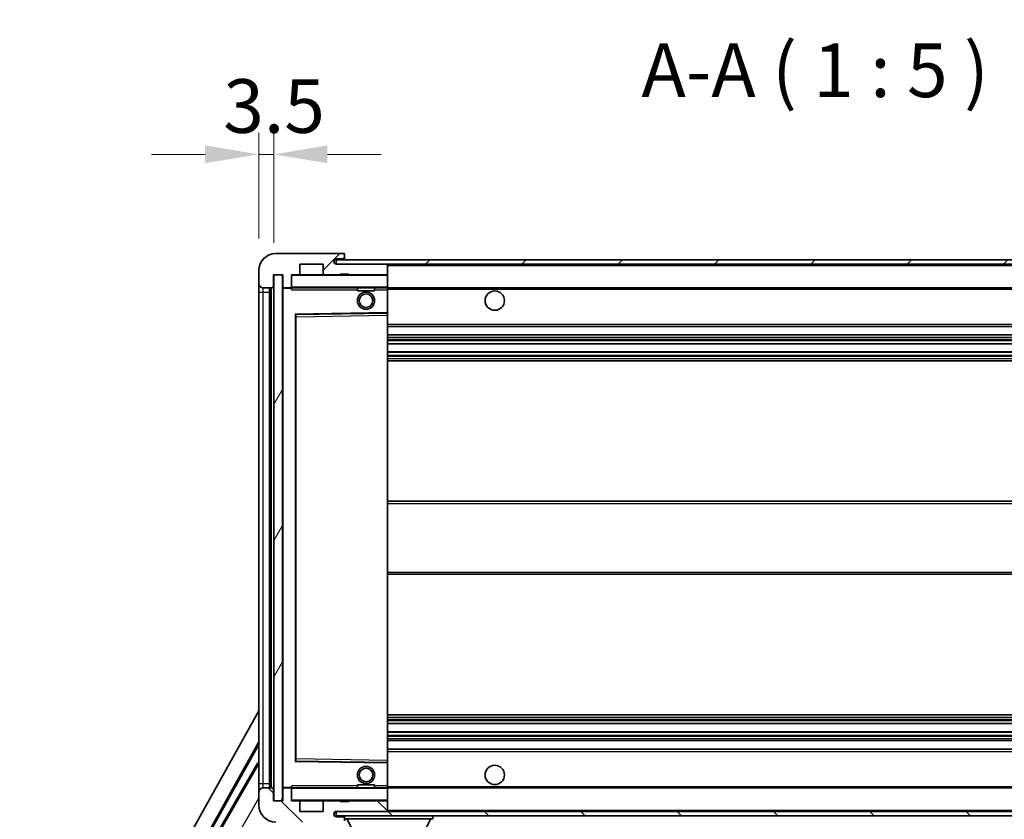
# Model space of a CAD drawing. Units: millimetres. Extents: x -1 to 10040, y 0 to 1688.
# Drawn here: x 3424 to 3653, y 1023 to 1210 of the extents above; entities that cross this region are included whole.
import ezdxf

# ---------------------------------------------------------------- set-up
doc = ezdxf.new("R2010")
doc.units = ezdxf.units.MM
for name, color, linetype, lineweight in [('Dimension (ISO)', 7, 'Continuous', 18), ('Dimension (ISO) @ 1', 7, 'Continuous', 18), ('Hatch (ISO)', 1, 'Continuous', 18), ('Symbol (ISO)', 7, 'Continuous', 18), ('Symbol (ISO) @ 1', 7, 'Continuous', 18), ('Visible (ISO)', 7, 'Continuous', 35), ('Visible Narrow (ISO)', 7, 'Continuous', 25)]:
    doc.layers.add(name, color=color, linetype=linetype, lineweight=lineweight)
doc.styles.add('Note Text (TK)', font='MS PGothic.ttf')
doc.dimstyles.new('Default - Method 1b (TK)', dxfattribs={"dimscale": 6, "dimtxt": 2.5, "dimasz": 2.5, "dimexe": 1, "dimexo": 1.5, "dimgap": 1, "dimtad": 1, "dimtoh": 1, "dimrnd": 1e-08, "dimdsep": 46, "dimtxsty": 'Note Text (TK)', "dimcen": 0.09, "dimdle": 5, "dimclrd": 100, "dimclre": 100, "dimclrt": 7, "dimadec": 1, "dimazin": 1, "dimtfac": 1, "dimtmove": 0, "dimatfit": 3, "dimfxl": 1, "dimtolj": 1, "dimlwd": -1, "dimlwe": -1, "dimarcsym": 0})
doc.dimstyles.new('Default - Method 1b (TK)$7', dxfattribs={"dimscale": 6, "dimtxt": 2.5, "dimasz": 2.5, "dimexe": 1, "dimexo": 1.5, "dimgap": 1, "dimtad": 1, "dimtoh": 1, "dimrnd": 1e-08, "dimdsep": 46, "dimtxsty": 'Note Text (TK)', "dimcen": 0.09, "dimdle": 5, "dimclrd": 100, "dimclre": 100, "dimclrt": 7, "dimadec": 1, "dimazin": 1, "dimtfac": 1, "dimtmove": 0, "dimatfit": 3, "dimfxl": 1, "dimtolj": 1, "dimlwd": -1, "dimlwe": -1, "dimarcsym": 0})
pattern_1 = [(45, (2282.525, -37.948), (-11.22532, 11.22532), [])]
pattern_2 = [(135.0002, (2282.525, -37.948), (-11.22528, -11.22536), [])]

# ---------------------------------------------------------------- blocks, each defined once
blk = doc.blocks.new('*D102')
at = {"layer": 'Defpoints', "color": 0}
for p in [(3484.72, 1027.72), (3809.72, 1027.82), (3809.72, 967.82)]:
    blk.add_point(p, dxfattribs=at)
at = {"layer": 'Dimension (ISO)', "color": 100}
for p, q in [((3484.72, 1020.22), (3484.72, 962.82)), ((3809.72, 1020.32), (3809.72, 962.82)), ((3497.22, 967.82), (3797.22, 967.82))]:
    blk.add_line(p, q, dxfattribs=at)
for points in [[(3497.22, 969.9), (3497.22, 965.74), (3484.72, 967.82)], [(3797.22, 969.9), (3797.22, 965.74), (3809.72, 967.82)]]:
    blk.add_solid(points, dxfattribs=at)
at = {"layer": 'Dimension (ISO)', "color": 7, "insert": (3552.33, 981.06), "char_height": 12.5, "attachment_point": 4, "style": 'Note Text (TK)'}
blk.add_mtext('\\A1;\\fＭＳ Ｐゴシック|b0|i0;\\H12.5000;有効寸法 / Max dim. 325', dxfattribs=at)
blk = doc.blocks.new('*D105')
at = {"layer": 'Defpoints', "color": 0}
for p in [(3482.72, 1178.3), (3479.22, 1151.22), (3482.72, 1150.22)]:
    blk.add_point(p, dxfattribs=at)
at = {"layer": 'Dimension (ISO)', "color": 100}
for p, q in [((3479.22, 1158.72), (3479.22, 1183.3)), ((3482.72, 1157.72), (3482.72, 1183.3)), ((3466.72, 1178.3), (3454.22, 1178.3)), ((3479.22, 1178.3), (3482.72, 1178.3)), ((3495.22, 1178.3), (3507.72, 1178.3))]:
    blk.add_line(p, q, dxfattribs=at)
for points in [[(3466.72, 1180.38), (3466.72, 1176.22), (3479.22, 1178.3)], [(3495.22, 1180.38), (3495.22, 1176.22), (3482.72, 1178.3)]]:
    blk.add_solid(points, dxfattribs=at)
at = {"layer": 'Dimension (ISO)', "color": 7, "insert": (3470.95, 1189.55), "char_height": 12.5, "attachment_point": 4, "style": 'Note Text (TK)'}
blk.add_mtext('\\A1;3.5', dxfattribs=at)

msp = doc.modelspace()

# ---------------------------------------------------------------- hatches: boundary and pattern name
at = {"layer": 'Hatch (ISO)'}
h = msp.add_hatch(dxfattribs=at)
h.set_pattern_fill('ANSI31', color=256, scale=127, style=0)
h.set_pattern_definition(pattern_1)
edge = h.paths.add_edge_path()
edge.add_ellipse((3486.518, 1147.5208), major_axis=(0, -0.3), ratio=1, start_angle=0, end_angle=90)
edge.add_line((3486.818, 1147.5208), (3486.818, 1150.2208))
edge.add_line((3486.818, 1150.2208), (3488.518, 1150.2208))
edge.add_ellipse((3488.518, 1150.5208), major_axis=(0, -0.3), ratio=1, start_angle=0, end_angle=90)
edge.add_line((3488.818, 1150.5208), (3488.818, 1152.7208))
edge.add_line((3488.818, 1152.7208), (3494.218, 1152.7208))
edge.add_line((3494.218, 1152.7208), (3494.218, 1150.5208))
edge.add_ellipse((3494.518, 1150.5208), major_axis=(-0.3, 0), ratio=1, start_angle=0, end_angle=90)
edge.add_line((3494.518, 1150.2208), (3498.218, 1150.2208))
edge.add_line((3498.218, 1150.2208), (3498.218, 1150.4208))
edge.add_line((3498.218, 1150.4208), (3500.218, 1150.4208))
edge.add_line((3500.218, 1150.4208), (3500.218, 1150.2208))
edge.add_line((3500.218, 1150.2208), (3508.918, 1150.2208))
edge.add_ellipse((3508.918, 1150.5208), major_axis=(0, -0.3), ratio=1, start_angle=0, end_angle=90)
edge.add_line((3509.218, 1150.5208), (3509.218, 1152.4208))
edge.add_ellipse((3508.918, 1152.4208), major_axis=(0.3, 0), ratio=1, start_angle=0, end_angle=90)
edge.add_line((3508.918, 1152.7208), (3497.343, 1152.7208))
edge.add_ellipse((3497.343, 1153.3458), major_axis=(0, -0.625), ratio=1, start_angle=348.463041, end_angle=360, ccw=False)
edge.add_ellipse((3497.343, 1153.3458), major_axis=(-0.125, -0.6124), ratio=1, start_angle=191.536959, end_angle=360, ccw=False)
edge.add_line((3497.343, 1153.9708), (3498.718, 1153.9708))
edge.add_ellipse((3498.718, 1154.4708), major_axis=(0, -0.5), ratio=1, start_angle=0, end_angle=90)
edge.add_line((3499.218, 1154.4708), (3499.218, 1154.9208))
edge.add_ellipse((3498.918, 1154.9208), major_axis=(0.3, 0), ratio=1, start_angle=0, end_angle=90)
edge.add_line((3498.918, 1155.2208), (3483.218, 1155.2208))
edge.add_ellipse((3483.218, 1151.2208), major_axis=(0, 4), ratio=1, start_angle=0, end_angle=90)
edge.add_line((3479.218, 1151.2208), (3479.218, 1148.2208))
edge.add_ellipse((3480.218, 1148.2208), major_axis=(-1, 0), ratio=1, start_angle=0, end_angle=90)
edge.add_line((3480.218, 1147.2208), (3482.318, 1147.2208))
edge.add_ellipse((3482.318, 1147.5208), major_axis=(0, -0.3), ratio=1, start_angle=0, end_angle=90)
edge.add_line((3482.618, 1147.5208), (3482.618, 1150.2208))
edge.add_line((3482.618, 1150.2208), (3482.718, 1150.2208))
edge.add_line((3482.718, 1150.2208), (3484.718, 1150.2208))
edge.add_line((3484.718, 1150.2208), (3484.818, 1150.2208))
edge.add_line((3484.818, 1150.2208), (3484.818, 1147.5208))
edge.add_ellipse((3485.118, 1147.5208), major_axis=(-0.3, 0), ratio=1, start_angle=0, end_angle=90)
edge.add_line((3485.118, 1147.2208), (3486.518, 1147.2208))
h = msp.add_hatch(dxfattribs=at)
h.set_pattern_fill('ANSI31', color=256, scale=127, style=0)
h.set_pattern_definition(pattern_1)
h.paths.add_polyline_path([(3749.218, 1152.7208), (3749.218, 1153.7208), (3497.218, 1153.7208), (3497.218, 1152.7335), (3497.218, 1152.7208), (3497.343, 1152.7208), (3508.918, 1152.7208)])
edge = h.paths.add_edge_path()
edge.add_line((3816.718, 1147.9708), (3811.718, 1147.9708))
edge.add_line((3811.718, 1147.9708), (3811.718, 1146.9708))
edge.add_line((3811.718, 1146.9708), (3816.718, 1146.9708))
edge.add_ellipse((3816.718, 1148.4708), major_axis=(0, -1.5), ratio=1, start_angle=0, end_angle=90)
edge.add_line((3818.218, 1148.4708), (3818.218, 1152.2208))
edge.add_ellipse((3816.718, 1152.2208), major_axis=(1.5, 0), ratio=1, start_angle=0, end_angle=90)
edge.add_line((3816.718, 1153.7208), (3784.218, 1153.7208))
edge.add_line((3784.218, 1153.7208), (3784.218, 1152.7208))
edge.add_line((3784.218, 1152.7208), (3797.218, 1152.7208))
edge.add_line((3797.218, 1152.7208), (3803.118, 1152.7208))
edge.add_line((3803.118, 1152.7208), (3809.618, 1152.7208))
edge.add_line((3809.618, 1152.7208), (3816.218, 1152.7208))
edge.add_line((3816.218, 1152.7208), (3816.718, 1152.7208))
edge.add_ellipse((3816.718, 1152.2208), major_axis=(0, 0.5), ratio=1, start_angle=270, end_angle=360, ccw=False)
edge.add_line((3817.218, 1152.2208), (3817.218, 1148.4708))
edge.add_ellipse((3816.718, 1148.4708), major_axis=(0.5, 0), ratio=1, start_angle=270, end_angle=360, ccw=False)
h = msp.add_hatch(dxfattribs=at)
h.set_pattern_fill('ANSI31', color=256, scale=127, angle=14.999978, style=0)
h.set_pattern_definition([(60, (2282.525, -37.948), (-13.74815, 7.9375), [])])
h.paths.add_polyline_path([(3484.718, 1150.2208), (3482.718, 1150.2208), (3482.718, 1027.7208), (3484.718, 1027.7208)])
h = msp.add_hatch(dxfattribs=at)
h.set_pattern_fill('ANSI31', color=256, scale=127, angle=90.00021, style=0)
h.set_pattern_definition(pattern_2)
edge = h.paths.add_edge_path()
edge.add_ellipse((3486.518, 1030.4208), major_axis=(0.3, 0), ratio=1, start_angle=0, end_angle=90)
edge.add_line((3486.518, 1030.7208), (3485.118, 1030.7208))
edge.add_ellipse((3485.118, 1030.4208), major_axis=(0, 0.3), ratio=1, start_angle=0, end_angle=90)
edge.add_line((3484.818, 1030.4208), (3484.818, 1027.7208))
edge.add_line((3484.818, 1027.7208), (3484.718, 1027.7208))
edge.add_line((3484.718, 1027.7208), (3482.718, 1027.7208))
edge.add_line((3482.718, 1027.7208), (3482.618, 1027.7208))
edge.add_line((3482.618, 1027.7208), (3482.618, 1030.4208))
edge.add_ellipse((3482.318, 1030.4208), major_axis=(0.3, 0), ratio=1, start_angle=0, end_angle=90)
edge.add_line((3482.318, 1030.7208), (3480.218, 1030.7208))
edge.add_ellipse((3480.218, 1029.7208), major_axis=(0, 1), ratio=1, start_angle=0, end_angle=90)
edge.add_line((3479.218, 1029.7208), (3479.218, 1026.7208))
edge.add_ellipse((3483.218, 1026.7208), major_axis=(-4, 0), ratio=1, start_angle=0, end_angle=90)
edge.add_line((3483.218, 1022.7208), (3498.918, 1022.7208))
edge.add_ellipse((3498.918, 1023.0208), major_axis=(0, -0.3), ratio=1, start_angle=0, end_angle=90)
edge.add_line((3499.218, 1023.0208), (3499.218, 1023.4708))
edge.add_ellipse((3498.718, 1023.4708), major_axis=(0.5, 0), ratio=1, start_angle=0, end_angle=90)
edge.add_line((3498.718, 1023.9708), (3497.343, 1023.9708))
edge.add_ellipse((3497.343, 1024.5958), major_axis=(0, -0.625), ratio=1, start_angle=191.536959, end_angle=360, ccw=False)
edge.add_ellipse((3497.343, 1024.5958), major_axis=(-0.125, 0.6124), ratio=1, start_angle=348.463041, end_angle=360, ccw=False)
edge.add_line((3497.343, 1025.2208), (3508.918, 1025.2208))
edge.add_ellipse((3508.918, 1025.5208), major_axis=(0, -0.3), ratio=1, start_angle=0, end_angle=90)
edge.add_line((3509.218, 1025.5208), (3509.218, 1027.4208))
edge.add_ellipse((3508.918, 1027.4208), major_axis=(0.3, 0), ratio=1, start_angle=0, end_angle=90)
edge.add_line((3508.918, 1027.7208), (3500.218, 1027.7208))
edge.add_line((3500.218, 1027.7208), (3500.218, 1027.5208))
edge.add_line((3500.218, 1027.5208), (3498.218, 1027.5208))
edge.add_line((3498.218, 1027.5208), (3498.218, 1027.7208))
edge.add_line((3498.218, 1027.7208), (3494.518, 1027.7208))
edge.add_ellipse((3494.518, 1027.4208), major_axis=(0, 0.3), ratio=1, start_angle=0, end_angle=90)
edge.add_line((3494.218, 1027.4208), (3494.218, 1025.2208))
edge.add_line((3494.218, 1025.2208), (3488.818, 1025.2208))
edge.add_line((3488.818, 1025.2208), (3488.818, 1027.4208))
edge.add_ellipse((3488.518, 1027.4208), major_axis=(0.3, 0), ratio=1, start_angle=0, end_angle=90)
edge.add_line((3488.518, 1027.7208), (3486.818, 1027.7208))
edge.add_line((3486.818, 1027.7208), (3486.818, 1030.4208))
h = msp.add_hatch(dxfattribs=at)
h.set_pattern_fill('ANSI31', color=256, scale=127, angle=90.00021, style=0)
h.set_pattern_definition(pattern_2)
edge = h.paths.add_edge_path()
edge.add_line((3811.718, 1029.9708), (3816.718, 1029.9708))
edge.add_ellipse((3816.718, 1029.4708), major_axis=(0, 0.5), ratio=1, start_angle=270, end_angle=360, ccw=False)
edge.add_line((3817.218, 1029.4708), (3817.218, 1025.7208))
edge.add_ellipse((3816.718, 1025.7208), major_axis=(0.5, 0), ratio=1, start_angle=270, end_angle=360, ccw=False)
edge.add_line((3816.718, 1025.2208), (3816.218, 1025.2208))
edge.add_line((3816.218, 1025.2208), (3809.618, 1025.2208))
edge.add_line((3809.618, 1025.2208), (3803.118, 1025.2208))
edge.add_line((3803.118, 1025.2208), (3797.218, 1025.2208))
edge.add_line((3797.218, 1025.2208), (3508.918, 1025.2208))
edge.add_line((3508.918, 1025.2208), (3497.343, 1025.2208))
edge.add_line((3497.343, 1025.2208), (3497.218, 1025.2208))
edge.add_line((3497.218, 1025.2208), (3497.218, 1025.2082))
edge.add_line((3497.218, 1025.2082), (3497.218, 1024.2208))
edge.add_line((3497.218, 1024.2208), (3816.718, 1024.2208))
edge.add_ellipse((3816.718, 1025.7208), major_axis=(0, -1.5), ratio=1, start_angle=0, end_angle=90)
edge.add_line((3818.218, 1025.7208), (3818.218, 1029.4708))
edge.add_ellipse((3816.718, 1029.4708), major_axis=(1.5, 0), ratio=1, start_angle=0, end_angle=90)
edge.add_line((3816.718, 1030.9708), (3811.718, 1030.9708))
edge.add_line((3811.718, 1030.9708), (3811.718, 1029.9708))

# ---------------------------------------------------------------- linework, layer by layer
at = {"layer": 'Visible (ISO)'}
for p, q in [((3498.918, 1155.2208), (3483.218, 1155.2208)), ((3498.918, 1155.2208), (3498.968, 1155.2208)), ((3499.2129, 1155.0208), (3499.2008, 1155.0208)), ((3499.218, 1154.9708), (3499.218, 1154.9208)), ((3499.218, 1154.4708), (3499.218, 1154.9208)), ((3499.218, 1154.2208), (3499.218, 1154.4708)), ((3499.218, 1153.7208), (3499.218, 1154.2208)), ((3488.818, 1150.5208), (3488.818, 1152.7208)), ((3488.818, 1152.7208), (3494.218, 1152.7208)), ((3494.218, 1152.7208), (3494.218, 1150.5208)), ((3749.218, 1153.7208), (3497.218, 1153.7208)), ((3497.218, 1153.7208), (3497.218, 1152.7208)), ((3497.218, 1152.7208), (3749.218, 1152.7208)), ((3497.343, 1153.9708), (3498.718, 1153.9708)), ((3508.918, 1152.7208), (3497.343, 1152.7208)), ((3498.718, 1153.9708), (3498.968, 1153.9708)), ((3509.218, 1152.4208), (3509.218, 1152.7208)), ((3509.218, 1150.5208), (3509.218, 1152.4208)), ((3479.218, 1151.2208), (3479.218, 1148.2208)), ((3482.618, 1147.5208), (3482.618, 1150.2208)), ((3482.618, 1150.2208), (3484.818, 1150.2208)), ((3484.718, 1150.2208), (3482.718, 1150.2208)), ((3482.718, 1150.2208), (3482.718, 1027.7208)), ((3484.718, 1027.7208), (3484.718, 1150.2208)), ((3484.818, 1150.2208), (3484.818, 1147.5208)), ((3486.818, 1147.5208), (3486.818, 1150.2208)), ((3486.818, 1150.2208), (3488.518, 1150.2208)), ((3494.518, 1150.2208), (3488.518, 1150.2208)), ((3494.518, 1150.2208), (3498.218, 1150.2208)), ((3498.218, 1150.2208), (3498.218, 1150.4208)), ((3498.218, 1150.4208), (3500.218, 1150.4208)), ((3500.218, 1150.2208), (3498.218, 1150.2208)), ((3500.218, 1150.4208), (3500.218, 1150.2208)), ((3500.218, 1150.2208), (3508.918, 1150.2208)), ((3509.118, 1150.2208), (3508.918, 1150.2208)), ((3509.218, 1150.1208), (3509.218, 1150.5208)), ((3509.218, 1147.3208), (3509.218, 1150.1208)), ((3479.218, 1148.2208), (3479.218, 1146.2208)), ((3486.818, 1147.5208), (3486.818, 1147.3208)), ((3486.818, 1147.3208), (3486.818, 1147.0525)), ((3509.218, 1146.7208), (3509.218, 1147.3208)), ((3479.218, 1146.2208), (3479.218, 1031.7208)), ((3480.218, 1147.2208), (3482.318, 1147.2208)), ((3481.718, 1030.7208), (3481.718, 1147.2208)), ((3481.918, 1147.2208), (3481.918, 1030.7208)), ((3484.818, 1147.1208), (3484.818, 1030.8208)), ((3485.118, 1147.2208), (3484.918, 1147.2208)), ((3485.118, 1147.2208), (3486.518, 1147.2208)), ((3486.818, 1147.2208), (3486.518, 1147.2208)), ((3486.918, 1147.2208), (3509.118, 1147.2208)), ((3502.218, 1147.2208), (3502.218, 1146.5208)), ((3506.218, 1146.5208), (3502.218, 1146.5208)), ((3506.218, 1147.2208), (3506.218, 1146.5208)), ((3509.218, 1147.2208), (3797.218, 1147.2208)), ((3509.218, 1141.4192), (3509.218, 1146.7208)), ((3487.818, 1037.0692), (3487.818, 1140.8725)), ((3487.9163, 1140.9724), (3509.1196, 1141.3192)), ((3509.218, 1140.8191), (3509.218, 1141.4192)), ((3509.218, 1037.1225), (3509.218, 1140.8191)), ((3509.218, 1138.2208), (3809.718, 1138.2208)), ((3509.218, 1136.2208), (3809.718, 1136.2208)), ((3509.218, 1134.1756), (3809.718, 1134.1756)), ((3509.218, 1132.266), (3809.718, 1132.266)), ((3509.218, 1130.2208), (3809.718, 1130.2208)), ((3509.218, 1097.4708), (3809.718, 1097.4708)), ((3509.218, 1080.4708), (3809.718, 1080.4708)), ((3423.5031, 948.4872), (3479.218, 1048.675)), ((3509.218, 1047.7208), (3809.718, 1047.7208)), ((3509.218, 1045.6757), (3809.718, 1045.6757)), ((3509.218, 1043.7661), (3809.718, 1043.7661)), ((3509.218, 1041.7208), (3809.718, 1041.7208)), ((3427.7594, 948.9395), (3479.218, 1041.4735)), ((3428.1734, 949.054), (3479.218, 1040.8434)), ((3509.218, 1039.7208), (3809.718, 1039.7208)), ((3509.218, 1036.5225), (3509.218, 1037.1225)), ((3478.9907, 1036.5632), (3468.1157, 1017.7271)), ((3478.9907, 1036.5632), (3479.218, 1036.432)), ((3479.218, 1036.3636), (3478.9907, 1036.5632)), ((3509.1196, 1036.6224), (3487.9163, 1036.9692)), ((3509.218, 1031.2208), (3509.218, 1036.5225)), ((3479.218, 1031.7208), (3479.218, 1029.7208)), ((3482.318, 1030.7208), (3480.218, 1030.7208)), ((3482.618, 1027.7208), (3482.618, 1030.4208)), ((3484.818, 1030.4208), (3484.818, 1027.7208)), ((3484.918, 1030.7208), (3485.118, 1030.7208)), ((3486.518, 1030.7208), (3485.118, 1030.7208)), ((3486.518, 1030.7208), (3486.818, 1030.7208)), ((3486.818, 1030.8892), (3486.818, 1030.6208)), ((3486.818, 1030.6208), (3486.818, 1030.4208)), ((3486.818, 1027.7208), (3486.818, 1030.4208)), ((3509.118, 1030.7208), (3486.918, 1030.7208)), ((3502.218, 1031.4208), (3506.218, 1031.4208)), ((3502.218, 1030.7208), (3502.218, 1031.4208)), ((3506.218, 1030.7208), (3506.218, 1031.4208)), ((3509.218, 1030.6208), (3509.218, 1031.2208)), ((3509.218, 1030.7208), (3797.218, 1030.7208)), ((3509.218, 1027.8208), (3509.218, 1030.6208)), ((3479.218, 1029.7208), (3479.218, 1026.7208)), ((3484.818, 1027.7208), (3482.618, 1027.7208)), ((3482.718, 1027.7208), (3484.718, 1027.7208)), ((3488.518, 1027.7208), (3486.818, 1027.7208)), ((3488.518, 1027.7208), (3494.518, 1027.7208)), ((3488.818, 1025.2208), (3488.818, 1027.4208)), ((3494.218, 1027.4208), (3494.218, 1025.2208)), ((3498.218, 1027.7208), (3494.518, 1027.7208)), ((3498.218, 1027.5208), (3498.218, 1027.7208)), ((3498.218, 1027.7208), (3500.218, 1027.7208)), ((3500.218, 1027.5208), (3498.218, 1027.5208)), ((3508.918, 1027.7208), (3500.218, 1027.7208)), ((3500.218, 1027.7208), (3500.218, 1027.5208)), ((3508.918, 1027.7208), (3509.118, 1027.7208)), ((3509.218, 1027.4208), (3509.218, 1027.8208)), ((3509.218, 1025.5208), (3509.218, 1027.4208)), ((3494.218, 1025.2208), (3488.818, 1025.2208)), ((3816.718, 1025.2208), (3497.218, 1025.2208)), ((3497.218, 1025.2208), (3497.218, 1024.2208)), ((3497.218, 1024.2208), (3816.718, 1024.2208)), ((3497.343, 1025.2208), (3508.918, 1025.2208)), ((3498.718, 1023.9708), (3497.343, 1023.9708)), ((3498.968, 1023.9708), (3498.718, 1023.9708)), ((3499.218, 1024.2208), (3499.218, 1023.5208)), ((3499.218, 1023.4708), (3499.218, 1023.5208)), ((3499.218, 1023.5208), (3519.818, 1023.5208)), ((3499.218, 1023.0208), (3499.218, 1023.4708)), ((3503.268, 1016.6208), (3499.718, 1023.5208)), ((3509.218, 1025.3208), (3509.218, 1025.5208)), ((3515.768, 1016.6208), (3519.318, 1023.5208)), ((3519.818, 1024.2208), (3519.818, 1023.5208))]:
    msp.add_line(p, q, dxfattribs=at)
for centre, radius in [((3504.218, 1144.2208), 2), ((3504.218, 1144.2208), 1.5706), ((3534.218, 1144.2208), 2.25), ((3504.218, 1033.7208), 2), ((3504.218, 1033.7208), 1.5706), ((3534.218, 1033.7208), 2.25)]:
    msp.add_circle(centre, radius, dxfattribs=at)
for centre, radius, start, end in [((3483.218, 1151.2208), 4, 90, 180), ((3498.718, 1154.4708), 0.5, 270, 0), ((3498.918, 1154.9208), 0.3, 0, 90), ((3498.968, 1154.9708), 0.25, 11.536959, 90), ((3498.968, 1154.2208), 0.25, 270, 0), ((3497.343, 1153.3458), 0.625, 90, 270), ((3508.918, 1152.4208), 0.3, 0, 90), ((3486.918, 1150.1208), 0.1, 90, 180), ((3488.518, 1150.5208), 0.3, 270, 0), ((3494.518, 1150.5208), 0.3, 180, 270), ((3508.918, 1150.5208), 0.3, 270, 0), ((3509.118, 1150.1208), 0.1, 0, 90), ((3480.218, 1148.2208), 1, 180, 270), ((3482.318, 1147.5208), 0.3, 270, 0), ((3485.118, 1147.5208), 0.3, 180, 270), ((3486.518, 1147.5208), 0.3, 270, 0), ((3486.918, 1147.3208), 0.1, 180, 270), ((3509.118, 1147.3208), 0.1, 270, 0), ((3484.918, 1147.1208), 0.1, 90, 180), ((3487.918, 1140.8725), 0.1, 90.936997, 180), ((3509.118, 1141.4192), 0.1, 270.936997, 0), ((3487.918, 1037.0692), 0.1, 180, 269.063003), ((3509.118, 1036.5225), 0.1, 0, 89.063003), ((3480.218, 1029.7208), 1, 90, 180), ((3482.318, 1030.4208), 0.3, 0, 90), ((3484.918, 1030.8208), 0.1, 180, 270), ((3485.118, 1030.4208), 0.3, 90, 180), ((3486.518, 1030.4208), 0.3, 0, 90), ((3486.918, 1030.6208), 0.1, 90, 180), ((3509.118, 1030.6208), 0.1, 0, 90), ((3483.218, 1026.7208), 4, 180, 270), ((3486.918, 1027.8208), 0.1, 180, 270), ((3488.518, 1027.4208), 0.3, 0, 90), ((3494.518, 1027.4208), 0.3, 90, 180), ((3508.918, 1027.4208), 0.3, 0, 90), ((3509.118, 1027.8208), 0.1, 270, 0), ((3497.343, 1024.5958), 0.625, 90, 270), ((3498.718, 1023.4708), 0.5, 0, 90), ((3498.968, 1023.7208), 0.25, 0, 90), ((3508.918, 1025.5208), 0.3, 270, 0), ((3509.118, 1025.3208), 0.1, 270, 0)]:
    msp.add_arc(centre, radius, start, end, dxfattribs=at)
msp.add_open_spline([(3499.218, 1154.9708), (3499.218, 1154.9807), (3499.2174, 1154.9894), (3499.215, 1155.0127), (3499.2129, 1155.0208), (3499.2129, 1155.0208)], degree=3, knots=[0.0412271589, 0.0412271589, 0.0412271589, 0.0412271589, 0.0460164086, 0.0460164086, 0.0567710401, 0.0567710401, 0.0567710401, 0.0567710401], dxfattribs=at)
for points in [[(3486.918, 1146.7208), (3486.8729, 1146.8216), (3486.818, 1146.9421), (3486.818, 1147.0525)], [(3486.818, 1030.8892), (3486.818, 1030.9995), (3486.8729, 1031.1201), (3486.918, 1031.2208)]]:
    msp.add_open_spline(points, degree=3, dxfattribs=at)
at = {"layer": 'Visible Narrow (ISO)'}
for p, q in [((3498.968, 1153.9708), (3498.968, 1153.7208)), ((3509.118, 1152.7208), (3509.118, 1152.6444)), ((3509.218, 1152.4208), (3796.7597, 1152.4208)), ((3486.918, 1150.1208), (3486.818, 1150.1208)), ((3486.918, 1150.2208), (3486.918, 1150.1208)), ((3486.918, 1147.3208), (3486.918, 1150.1208)), ((3486.918, 1150.1208), (3509.118, 1150.1208)), ((3509.118, 1150.2972), (3509.118, 1150.2208)), ((3509.118, 1150.2208), (3509.118, 1150.1208)), ((3509.118, 1150.1208), (3509.118, 1147.3208)), ((3509.218, 1150.1208), (3509.118, 1150.1208)), ((3486.818, 1147.3208), (3486.918, 1147.3208)), ((3486.918, 1147.3208), (3486.918, 1147.2208)), ((3509.118, 1147.3208), (3486.918, 1147.3208)), ((3509.118, 1147.2208), (3509.118, 1147.3208)), ((3509.118, 1147.3208), (3509.218, 1147.3208)), ((3479.218, 1146.2208), (3480.218, 1146.2208)), ((3480.218, 1146.2208), (3480.218, 1147.2208)), ((3480.218, 1031.7208), (3480.218, 1146.2208)), ((3480.218, 1146.2208), (3481.718, 1146.2208)), ((3482.168, 1030.7208), (3482.168, 1147.2208)), ((3484.918, 1147.1208), (3484.818, 1147.1208)), ((3484.918, 1147.2208), (3484.918, 1147.1208)), ((3484.918, 1147.1208), (3486.818, 1147.1208)), ((3484.918, 1030.8208), (3484.918, 1147.1208)), ((3486.918, 1146.7208), (3486.918, 1147.2208)), ((3486.918, 1146.7208), (3502.218, 1146.7208)), ((3506.218, 1146.7208), (3509.118, 1146.7208)), ((3509.118, 1147.2208), (3509.118, 1146.7208)), ((3509.218, 1146.7208), (3509.118, 1146.7208)), ((3509.118, 1146.7208), (3509.118, 1141.4192)), ((3509.218, 1146.9208), (3801.2624, 1146.9208)), ((3509.118, 1141.4192), (3487.718, 1141.0692)), ((3487.718, 1141.0692), (3487.718, 1036.8725)), ((3487.718, 1141.0692), (3487.9163, 1140.9724)), ((3487.818, 1140.8725), (3487.718, 1141.0692)), ((3487.918, 1140.4724), (3487.818, 1140.4724)), ((3487.918, 1140.4724), (3487.9163, 1140.9724)), ((3487.918, 1140.4724), (3509.118, 1140.8191)), ((3487.918, 1037.4693), (3487.918, 1140.4724)), ((3509.218, 1141.4192), (3509.118, 1141.4192)), ((3509.1196, 1141.3192), (3509.118, 1141.4192)), ((3509.1196, 1141.3192), (3509.118, 1140.8191)), ((3509.218, 1140.8191), (3509.118, 1140.8191)), ((3509.118, 1140.8191), (3509.118, 1037.1225)), ((3509.218, 1138.7208), (3809.718, 1138.7208)), ((3509.218, 1135.7208), (3809.718, 1135.7208)), ((3509.218, 1135.2107), (3809.718, 1135.2107)), ((3509.218, 1134.9509), (3809.718, 1134.9509)), ((3509.218, 1134.2158), (3809.718, 1134.2158)), ((3509.218, 1132.2276), (3809.718, 1132.2276)), ((3509.218, 1131.5126), (3809.718, 1131.5126)), ((3509.218, 1131.251), (3809.718, 1131.251)), ((3509.218, 1130.7208), (3809.718, 1130.7208)), ((3509.218, 1096.9708), (3809.718, 1096.9708)), ((3509.218, 1080.9708), (3809.718, 1080.9708)), ((3509.218, 1047.2208), (3809.718, 1047.2208)), ((3509.218, 1046.6907), (3809.718, 1046.6907)), ((3509.218, 1046.4291), (3809.718, 1046.4291)), ((3509.218, 1045.7141), (3809.718, 1045.7141)), ((3509.218, 1043.7259), (3809.718, 1043.7259)), ((3509.218, 1042.9908), (3809.718, 1042.9908)), ((3509.218, 1042.731), (3809.718, 1042.731)), ((3509.218, 1042.2208), (3809.718, 1042.2208)), ((3487.918, 1037.4693), (3487.818, 1037.4693)), ((3487.9163, 1036.9692), (3487.918, 1037.4693)), ((3509.118, 1037.1225), (3487.918, 1037.4693)), ((3509.218, 1037.1225), (3509.118, 1037.1225)), ((3509.118, 1037.1225), (3509.1196, 1036.6224)), ((3509.218, 1039.2208), (3809.718, 1039.2208)), ((3479.218, 1036.2833), (3468.4409, 1017.6169)), ((3487.718, 1036.8725), (3487.818, 1037.0692)), ((3487.9163, 1036.9692), (3487.718, 1036.8725)), ((3487.718, 1036.8725), (3509.118, 1036.5225)), ((3509.118, 1036.5225), (3509.1196, 1036.6224)), ((3509.118, 1036.5225), (3509.218, 1036.5225)), ((3509.118, 1036.5225), (3509.118, 1031.2208)), ((3479.218, 1031.7208), (3480.218, 1031.7208)), ((3480.218, 1030.7208), (3480.218, 1031.7208)), ((3480.218, 1031.7208), (3481.718, 1031.7208)), ((3484.818, 1030.8208), (3484.918, 1030.8208)), ((3486.818, 1030.8208), (3484.918, 1030.8208)), ((3484.918, 1030.8208), (3484.918, 1030.7208)), ((3486.918, 1030.6208), (3486.818, 1030.6208)), ((3486.918, 1030.7208), (3486.918, 1031.2208)), ((3502.218, 1031.2208), (3486.918, 1031.2208)), ((3486.918, 1030.7208), (3486.918, 1030.6208)), ((3486.918, 1027.8208), (3486.918, 1030.6208)), ((3486.918, 1030.6208), (3509.118, 1030.6208)), ((3509.118, 1031.2208), (3506.218, 1031.2208)), ((3509.218, 1031.2208), (3509.118, 1031.2208)), ((3509.118, 1031.2208), (3509.118, 1030.7208)), ((3509.118, 1030.7208), (3509.118, 1030.6208)), ((3509.118, 1030.6208), (3509.118, 1027.8208)), ((3509.218, 1030.6208), (3509.118, 1030.6208)), ((3509.218, 1031.0208), (3801.2624, 1031.0208)), ((3471.9237, 1015.6797), (3479.218, 1028.3138)), ((3486.818, 1027.8208), (3486.918, 1027.8208)), ((3486.918, 1027.8208), (3486.918, 1027.7208)), ((3509.118, 1027.8208), (3486.918, 1027.8208)), ((3509.118, 1027.7208), (3509.118, 1027.8208)), ((3509.118, 1027.8208), (3509.218, 1027.8208)), ((3509.118, 1027.7208), (3509.118, 1027.6444)), ((3498.968, 1024.2208), (3498.968, 1023.9708)), ((3509.118, 1025.2972), (3509.118, 1025.2208)), ((3509.218, 1025.5208), (3796.7597, 1025.5208))]:
    msp.add_line(p, q, dxfattribs=at)

# ---------------------------------------------------------------- texts
at = {"layer": 'Symbol (ISO)', "color": 7, "insert": (3568.3845, 1187.7208), "char_height": 12.5, "attachment_point": 7, "style": 'Note Text (TK)'}
msp.add_mtext('A-A ( 1 : 5 )', dxfattribs=at)

# ---------------------------------------------------------------- dimensions: what is measured, and where the dimension line sits
at = {"layer": 'Dimension (ISO) @ 1', "color": 100}
dim = msp.add_linear_dim(base=(3482.718, 1178.3015), p1=(3479.218, 1151.2208), p2=(3482.718, 1150.2208), angle=180, dimstyle='Default - Method 1b (TK)', override={"dimscale": 1, "dimtxt": 12.5, "dimasz": 12.5, "dimexe": 5, "dimexo": 7.5, "dimgap": 5, "dimtoh": 0, "dimdec": 2, "dimcen": 0.45, "dimtol": 0, "dimlim": 0, "dimtp": 0, "dimtm": 0, "dimtdec": 2, "dimtix": 0, "dimtofl": 1, "dimtmove": 0, "dimatfit": 1}, dxfattribs=at)
dim.commit()
dim.dimension.update_dxf_attribs({"geometry": '*D105', "text_midpoint": (3480.968, 1178.3015), "dimtype": 128})
dim = msp.add_linear_dim(base=(3809.718, 967.8208), p1=(3484.718, 1027.7208), p2=(3809.718, 1027.8208), text='\\fＭＳ Ｐゴシック|b0|i0;\\H12.5000;有効寸法 / Max dim. <>', dimstyle='Default - Method 1b (TK)', override={"dimscale": 1, "dimtxt": 12.5, "dimasz": 12.5, "dimexe": 5, "dimexo": 7.5, "dimgap": 5, "dimtoh": 0, "dimdec": 2, "dimcen": 0.45, "dimtol": 0, "dimlim": 0, "dimtp": 0, "dimtm": 0, "dimtdec": 2, "dimtix": 0, "dimtofl": 0, "dimtmove": 0, "dimatfit": 1}, dxfattribs=at)
dim.commit()
dim.dimension.update_dxf_attribs({"geometry": '*D102', "text_midpoint": (3647.218, 967.8208), "dimtype": 128})

# ---------------------------------------------------------------- leaders
at = {"layer": 'Symbol (ISO) @ 1', "color": 100, "annotation_type": 0, "has_hookline": 1, "hookline_direction": 1, "text_width": 212.0739}
msp.add_leader([(3798.7873, 1151.5969), (3746.6175, 1242.4062), (3734.1175, 1242.4062)], dimstyle='Default - Method 1b (TK)$7', override={"dimscale": 1, "dimtxt": 12.5, "dimasz": 12.5, "dimgap": 0, "dimtad": 1}, dxfattribs=at)

doc.saveas('drawing.dxf')
